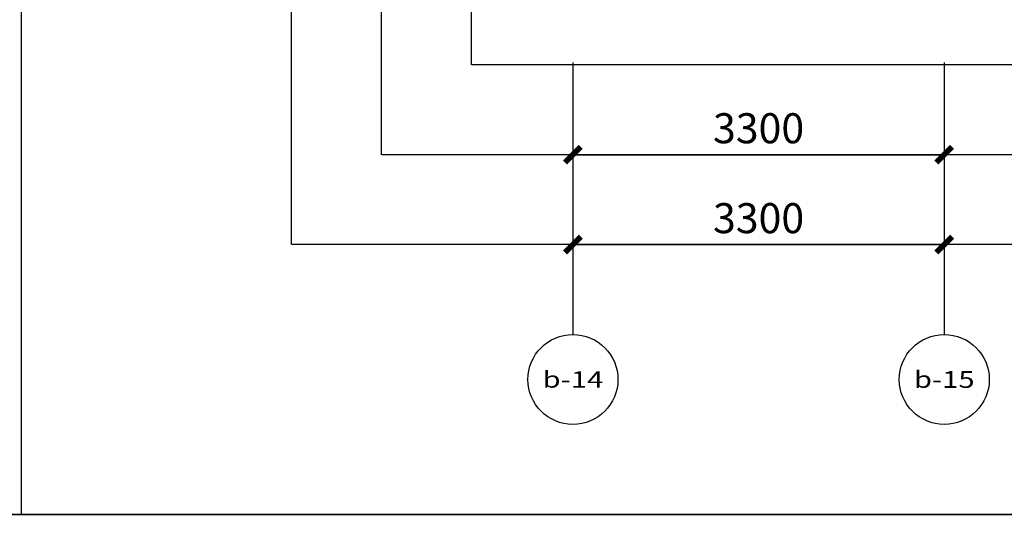
# Model space of a CAD drawing. Units: millimetres. Extents: x 77205 to 162105, y 147104 to 262616.
# Drawn here: x 89788 to 98538, y 147104 to 151505 of the extents above; entities that cross this region are included whole.
import ezdxf
from ezdxf.enums import TextEntityAlignment as Align

# ---------------------------------------------------------------- set-up
doc = ezdxf.new("R2010")
doc.units = ezdxf.units.MM
doc.linetypes.add('DASH', pattern=[0.35, 0.25, -0.1])
for name, color, linetype in [('A-N-GUIDES', 159, 'DASH'), ('AXIS_TEXT', 7, 'Continuous'), ('G-GRID-IDEN', 4, 'Continuous'), ('P-DIM', 3, 'Continuous')]:
    doc.layers.add(name, color=color, linetype=linetype)
doc.styles.add('COMPLEX', font='COMPLEX')
doc.styles.add('GLA_T_G01', font='COMPLEX', dxfattribs={"bigfont": 'HZDX'})
doc.styles.add('黑体_T3', font='simhei.ttf', dxfattribs={"width": 0.9})
doc.dimstyles.new('A-DIM-100', dxfattribs={"dimscale": 100, "dimtxt": 2.67382, "dimasz": 1, "dimexe": 2.5, "dimexo": 3, "dimgap": 1, "dimtad": 1, "dimdec": 0, "dimzin": 0, "dimdsep": 46, "dimtxsty": '黑体_T3', "dimblk": 'ARCHTICK', "dimcen": 0.09, "dimclrt": 7, "dimazin": 2, "dimtfac": 1, "dimtdec": 0, "dimtix": 1, "dimtmove": 2, "dimatfit": 3, "dimfxl": 1, "dimtolj": 1, "dimtzin": 0, "dimarcsym": 0})

# ---------------------------------------------------------------- blocks, each defined once
blk = doc.blocks.new('_archtick')
at = {"const_width": 0.5}
blk.add_lwpolyline([(-0.7, -0.7), (0.7, 0.7)], dxfattribs=at)
blk = doc.blocks.new('*D185')
at = {"layer": 'DEFPOINTS', "color": 0, "transparency": 16777216}
for p in [(-3400, -780), (-100, -780), (-100, -1600)]:
    blk.add_point(p, dxfattribs=at)
at = {"layer": 'P-DIM', "color": 0, "lineweight": -2, "transparency": 16777216}
for p, q in [((-3400, -1080), (-3400, -1850)), ((-100, -1080), (-100, -1850)), ((-3400, -1600), (-100, -1600))]:
    blk.add_line(p, q, dxfattribs=at)
at = {"layer": 'P-DIM', "color": 0, "lineweight": -2, "transparency": 16777216, "xscale": 100, "yscale": 100, "zscale": 100, "rotation": 180}
blk.add_blockref('_archtick', (-3400, -1600), dxfattribs=at)
at = {"layer": 'P-DIM', "color": 0, "lineweight": -2, "transparency": 16777216, "xscale": 100, "yscale": 100, "zscale": 100}
blk.add_blockref('_archtick', (-100, -1600), dxfattribs=at)
at = {"layer": 'P-DIM', "color": 7, "transparency": 16777216, "insert": (-1750, -1364.8), "char_height": 267.38, "attachment_point": 5, "style": '黑体_T3'}
blk.add_mtext('\\A1;3300', dxfattribs=at)
blk = doc.blocks.new('*D186')
at = {"layer": 'DEFPOINTS', "color": 0, "transparency": 16777216}
for p in [(-3400, -780), (-100, -780), (-100, -2400)]:
    blk.add_point(p, dxfattribs=at)
at = {"layer": 'P-DIM', "color": 0, "lineweight": -2, "transparency": 16777216}
for p, q in [((-3400, -1080), (-3400, -2650)), ((-100, -1080), (-100, -2650)), ((-3400, -2400), (-100, -2400))]:
    blk.add_line(p, q, dxfattribs=at)
at = {"layer": 'P-DIM', "color": 0, "lineweight": -2, "transparency": 16777216, "xscale": 100, "yscale": 100, "zscale": 100, "rotation": 180}
blk.add_blockref('_archtick', (-3400, -2400), dxfattribs=at)
at = {"layer": 'P-DIM', "color": 0, "lineweight": -2, "transparency": 16777216, "xscale": 100, "yscale": 100, "zscale": 100}
blk.add_blockref('_archtick', (-100, -2400), dxfattribs=at)
at = {"layer": 'P-DIM', "color": 7, "transparency": 16777216, "insert": (-1750, -2164.8), "char_height": 267.38, "attachment_point": 5, "style": '黑体_T3'}
blk.add_mtext('\\A1;3300', dxfattribs=at)
blk = doc.blocks.new('_AXISO')
blk.add_circle((0, 0), 0.5)
at = {"layer": 'AXIS_TEXT', "style": 'COMPLEX', "width": 1.041667}
blk.add_attdef('A', text='', height=0.56, dxfattribs=at).set_placement((-0.25, -0.28), (0.25, -0.28), align=Align.FIT)
blk = doc.blocks.new('A$C063c8782')
at = {"layer": 'A-N-GUIDES'}
for points in [[(-8300, 14600), (4800, 14600), (4800, -4800), (-8300, -4800)], [(-5900, 12200), (2400, 12200), (2400, -2400), (-5900, -2400)], [(-5100, 11400), (1600, 11400), (1600, -1600), (-5100, -1600)], [(-5100, 11400), (1600, 11400), (1600, -1600), (-5100, -1600)], [(-4300, 10600), (800, 10600), (800, -800), (-4300, -800)]]:
    blk.add_lwpolyline(points, close=True, dxfattribs=at)
at = {"layer": 'P-DIM'}
for p, q in [((-3400, -780), (-3400, -3200)), ((-100, -780), (-100, -3200))]:
    blk.add_line(p, q, dxfattribs=at)
ref = blk.add_blockref('_AXISO', (-3400, -3600), dxfattribs=dict(at, xscale=800, yscale=800, zscale=800))
ref.add_attrib('A', 'b-14', dxfattribs={"layer": 'G-GRID-IDEN', "height": 145.59, "style": 'GLA_T_G01'}).set_placement((-3670.4, -3672.8), (-3129.6, -3672.8), align=Align.FIT)
ref = blk.add_blockref('_AXISO', (-100, -3600), dxfattribs=dict(at, xscale=800, yscale=800, zscale=800))
ref.add_attrib('A', 'b-15', dxfattribs={"layer": 'G-GRID-IDEN', "height": 149.15, "style": 'GLA_T_G01'}).set_placement((-369.9, -3674.6), (169.9, -3674.6), align=Align.FIT)
for distance, picture, middle in [(-820, '*D185', (-1750, -1364.8)), (-1620, '*D186', (-1750, -2164.8))]:
    dim = blk.add_aligned_dim(p1=(-3400, -780), p2=(-100, -780), distance=distance, dimstyle='A-DIM-100', dxfattribs=at)
    dim.commit()
    dim.dimension.update_dxf_attribs({"geometry": picture, "text_midpoint": middle})

msp = doc.modelspace()

# ---------------------------------------------------------------- linework, layer by layer
msp.add_line((77204.8, 147103.5), (162104.8, 147103.5))
msp.add_lwpolyline([(83204.8, 255703.5), (162104.8, 255703.5), (162104.8, 147103.5), (83204.8, 147103.5)], close=True)

# ---------------------------------------------------------------- block references
msp.add_blockref('A$C063c8782', (98104.8, 151903.5))

doc.saveas('drawing.dxf')
